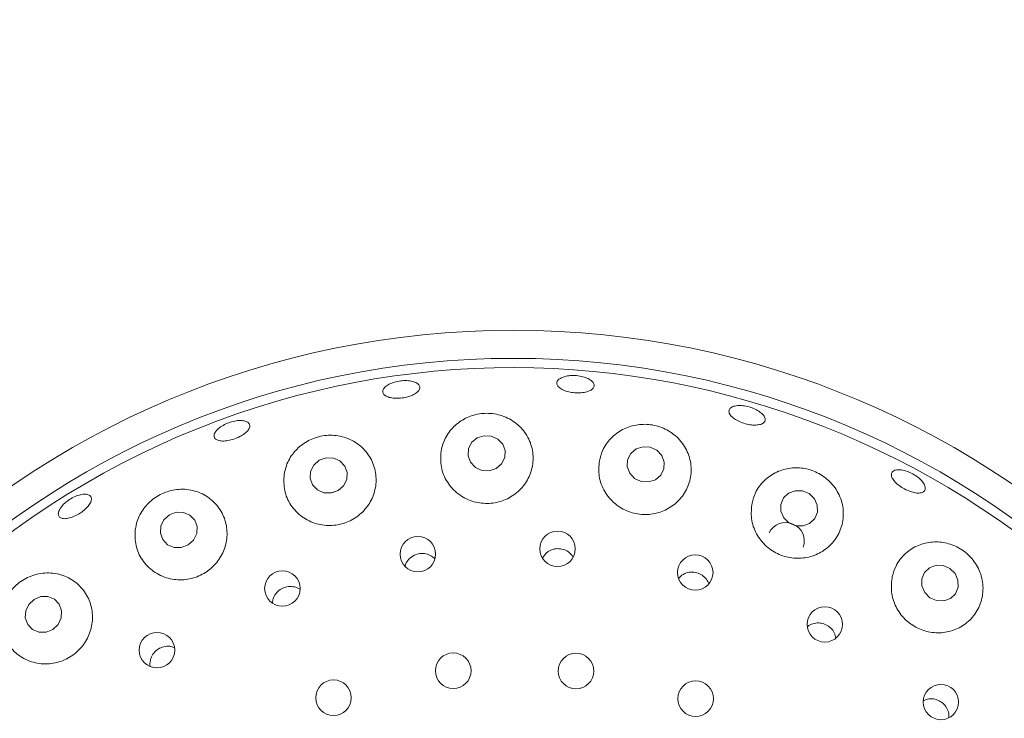
# Paper-space layout 'Blatt2' of a CAD drawing. Units: millimetres. Extents: x 5 to 415, y 5 to 292.
# Drawn here: x 109 to 115, y 99 to 104 of the extents above; entities that cross this region are included whole.
import ezdxf

# ---------------------------------------------------------------- set-up
doc = ezdxf.new("R2010")
doc.units = ezdxf.units.MM

psp = doc.layouts.new('Blatt2')

# ---------------------------------------------------------------- linework, layer by layer
at = {"color": 7, "linetype": 'Continuous', "lineweight": 15}
for p, q in [((112.09512, 100.03755), (112.07118, 100.00726)), ((113.00062, 99.89027), (112.9795, 99.86946)), ((110.27316, 99.72794), (110.27094, 99.70553))]:
    psp.add_line(p, q, dxfattribs=at)
at = {"color": 7, "linetype": 'Continuous', "lineweight": 15, "flags": 128}
for points in [[(111.7626, 100.60345), (111.79897, 100.63431), (111.82014, 100.67593), (111.82289, 100.72199), (111.8068, 100.76546), (111.77431, 100.79974), (111.73037, 100.8196), (111.68168, 100.82201), (111.63564, 100.80662), (111.59927, 100.77577), (111.5781, 100.73414), (111.57535, 100.68809), (111.59145, 100.64461), (111.62394, 100.61034), (111.66787, 100.59048), (111.71656, 100.58806), (111.7626, 100.60345)], [(112.82461, 100.52813), (112.86069, 100.55849), (112.8815, 100.59987), (112.88389, 100.64596), (112.86748, 100.68975), (112.83477, 100.72456), (112.79075, 100.74511), (112.74211, 100.74825), (112.69627, 100.73352), (112.66019, 100.70315), (112.63938, 100.66178), (112.63699, 100.61569), (112.6534, 100.5719), (112.68611, 100.53708), (112.73013, 100.51654), (112.77877, 100.51339), (112.82461, 100.52813)], [(110.70852, 100.45623), (110.74488, 100.48785), (110.76612, 100.52999), (110.76901, 100.57624), (110.75311, 100.61955), (110.72083, 100.65334), (110.6771, 100.67246), (110.62856, 100.67399), (110.58262, 100.65771), (110.54626, 100.62609), (110.52501, 100.58395), (110.52212, 100.5377), (110.53803, 100.49439), (110.5703, 100.4606), (110.61404, 100.44148), (110.66257, 100.43995), (110.70852, 100.45623)], [(113.68102, 100.27376), (113.71575, 100.2401), (113.76075, 100.22128), (113.80915, 100.22017), (113.85359, 100.23692), (113.88731, 100.26901), (113.90517, 100.31152), (113.90444, 100.35801), (113.88525, 100.40138), (113.85052, 100.43504), (113.80552, 100.45386), (113.75712, 100.45497), (113.71267, 100.43822), (113.67896, 100.40614), (113.6611, 100.36362), (113.66183, 100.31713), (113.68102, 100.27376)], [(109.70849, 100.0928), (109.74454, 100.12532), (109.76556, 100.16816), (109.76836, 100.2148), (109.75249, 100.25813), (109.72039, 100.29155), (109.67694, 100.30999), (109.62875, 100.31063), (109.58315, 100.29338), (109.5471, 100.26086), (109.52608, 100.21802), (109.52328, 100.17139), (109.53915, 100.12806), (109.57125, 100.09463), (109.6147, 100.07619), (109.66289, 100.07555), (109.70849, 100.0928)], [(114.62139, 99.77491), (114.65582, 99.74052), (114.70041, 99.72098), (114.74836, 99.71927), (114.79238, 99.73566), (114.82576, 99.76763), (114.84342, 99.81034), (114.84267, 99.85727), (114.82363, 99.90128), (114.7892, 99.93568), (114.74461, 99.95521), (114.69666, 99.95692), (114.65264, 99.94054), (114.61926, 99.90856), (114.6016, 99.86585), (114.60235, 99.81892), (114.62139, 99.77491)], [(108.80624, 99.52902), (108.84174, 99.56243), (108.86228, 99.60603), (108.86476, 99.65317), (108.84879, 99.69668), (108.8168, 99.72993), (108.77366, 99.74786), (108.72594, 99.74774), (108.68091, 99.7296), (108.64541, 99.69618), (108.62486, 99.65258), (108.62239, 99.60544), (108.63836, 99.56194), (108.67035, 99.52869), (108.71349, 99.51075), (108.76121, 99.51087), (108.80624, 99.52902)]]:
    psp.add_lwpolyline(points, dxfattribs=at)
at = {"color": 7, "linetype": 'Continuous', "lineweight": 15}
for centre, radius in [((111.87673, 95.61905), 12.0625), ((111.87673, 95.61905), 5.90625), ((111.87673, 95.61905), 5.71875), ((111.24063, 100.0312), 0.11835), ((112.17217, 100.06711), 0.11834), ((113.09074, 99.90849), 0.11829), ((110.3369, 99.80234), 0.11832), ((113.95441, 99.56284), 0.11801), ((109.50053, 99.39057), 0.11825), ((111.47642, 99.25332), 0.11875), ((112.29516, 99.25128), 0.11875), ((110.67775, 99.07313), 0.11875), ((113.09291, 99.0671), 0.11875), ((114.72908, 99.04464), 0.11811)]:
    psp.add_circle(centre, radius, dxfattribs=at)
for centre, radius, start, end in [((111.87673, 95.61905), 5.65625, 31.558618, 20.904118), ((113.69334, 100.11793), 0.12439, 340.818503, 153.008176)]:
    psp.add_arc(centre, radius, start, end, dxfattribs=at)
for points, knots in [([(112.20362, 101.21078), (112.2145, 101.21438), (112.23627, 101.22159), (112.27786, 101.22455), (112.32032, 101.221), (112.35975, 101.21089), (112.39149, 101.19556), (112.41204, 101.17683), (112.41907, 101.15692), (112.41181, 101.13812), (112.39104, 101.12252), (112.35907, 101.11177), (112.31952, 101.10699), (112.27689, 101.10861), (112.23601, 101.11639), (112.20143, 101.12952), (112.17702, 101.14665), (112.1655, 101.16602), (112.16839, 101.18541), (112.18273, 101.20081), (112.19781, 101.20801), (112.20362, 101.21078)], [0, 0, 0, 0, 0.0536685, 0.1073336, 0.1609883, 0.2146284, 0.2682602, 0.3218951, 0.3755478, 0.4292577, 0.4830344, 0.5368416, 0.5905968, 0.6442461, 0.6978007, 0.751353, 0.8049812, 0.8587106, 0.9124861, 0.966256, 1, 1, 1, 1]), ([(111.02264, 101.14765), (111.03083, 101.15392), (111.04722, 101.16647), (111.08437, 101.18066), (111.1258, 101.18915), (111.16793, 101.19079), (111.20571, 101.18547), (111.23497, 101.17391), (111.25236, 101.15754), (111.25594, 101.13826), (111.24528, 101.11825), (111.22155, 101.0997), (111.18746, 101.08459), (111.1469, 101.07452), (111.10449, 101.07056), (111.065, 101.07315), (111.03281, 101.08208), (111.01145, 101.09652), (111.00356, 101.11491), (111.00856, 101.13283), (111.01872, 101.14353), (111.02264, 101.14765)], [0, 0, 0, 0, 0.05367749, 0.1073551, 0.16101649, 0.21466252, 0.26830029, 0.32192739, 0.37557031, 0.42924895, 0.48299443, 0.53679602, 0.59058642, 0.64428979, 0.69788225, 0.75142379, 0.80500823, 0.85869266, 0.91245542, 0.9662323, 1, 1, 1, 1]), ([(113.31482, 100.98444), (113.31613, 100.99078), (113.31875, 101.00347), (113.33966, 101.01672), (113.37048, 101.02359), (113.40895, 101.02292), (113.45035, 101.01477), (113.49009, 100.99998), (113.52368, 100.98028), (113.54738, 100.95799), (113.55856, 100.93573), (113.55599, 100.91609), (113.53995, 100.9013), (113.5122, 100.89297), (113.47583, 100.89195), (113.43495, 100.89824), (113.39421, 100.91103), (113.35811, 100.92889), (113.33095, 100.94983), (113.31683, 100.96916), (113.31538, 100.98018), (113.31482, 100.98444)], [0, 0, 0, 0, 0.0537555, 0.1075118, 0.1612413, 0.2149281, 0.2685941, 0.3222414, 0.3758794, 0.4295082, 0.4831444, 0.5368159, 0.5905551, 0.6443494, 0.6981462, 0.7518665, 0.8054722, 0.859014, 0.9125892, 0.9662576, 1, 1, 1, 1]), ([(111.39548, 100.71893), (111.39335, 100.68347), (111.38907, 100.61252), (111.43132, 100.51111), (111.50399, 100.43047), (111.59907, 100.38023), (111.70289, 100.36427), (111.80443, 100.38197), (111.894, 100.4302), (111.96326, 100.50392), (112.00515, 100.59647), (112.01395, 100.69934), (111.98605, 100.80154), (111.9224, 100.88951), (111.83132, 100.95002), (111.72763, 100.97566), (111.62589, 100.96743), (111.53463, 100.93005), (111.45978, 100.86697), (111.41281, 100.79278), (111.40042, 100.73998), (111.39548, 100.71893)], [0, 0, 0, 0, 0.0577166, 0.1154846, 0.1715716, 0.2251937, 0.2769003, 0.3276176, 0.3782422, 0.4296213, 0.4825714, 0.5377192, 0.5950302, 0.6532349, 0.709887, 0.7629302, 0.8126113, 0.8612224, 0.9113575, 0.9646652, 1, 1, 1, 1]), ([(109.89864, 100.85774), (109.90672, 100.86551), (109.92288, 100.88103), (109.95896, 100.90116), (109.99894, 100.9159), (110.03934, 100.92355), (110.07532, 100.92332), (110.10285, 100.91537), (110.11878, 100.90069), (110.12131, 100.88099), (110.11014, 100.85845), (110.08652, 100.83552), (110.05319, 100.81469), (110.01397, 100.79823), (109.97334, 100.78795), (109.9358, 100.78503), (109.90551, 100.7899), (109.88579, 100.80216), (109.87906, 100.8205), (109.88458, 100.84014), (109.89473, 100.85284), (109.89864, 100.85774)], [0, 0, 0, 0, 0.0536702, 0.1073403, 0.160995, 0.2146385, 0.2682695, 0.3219009, 0.3755518, 0.4292555, 0.4830219, 0.536831, 0.5905969, 0.6442572, 0.6978202, 0.7513663, 0.8049858, 0.8587057, 0.9124793, 0.9662512, 1, 1, 1, 1]), ([(112.4511, 100.65464), (112.4482, 100.61962), (112.44238, 100.54953), (112.48143, 100.44738), (112.55077, 100.36486), (112.64265, 100.31127), (112.74456, 100.29067), (112.84611, 100.30323), (112.93759, 100.3468), (113.01028, 100.41725), (113.05632, 100.50856), (113.06896, 100.61229), (113.0439, 100.71669), (112.98254, 100.80716), (112.89437, 100.87042), (112.79415, 100.90017), (112.69422, 100.8976), (112.60154, 100.86569), (112.52283, 100.80598), (112.47124, 100.73169), (112.45691, 100.67687), (112.4511, 100.65464)], [0, 0, 0, 0, 0.0568192, 0.1137071, 0.1685455, 0.2211056, 0.2722019, 0.3227648, 0.3736593, 0.4257207, 0.4797118, 0.5360048, 0.5940078, 0.6517752, 0.7067722, 0.7579479, 0.8067504, 0.8558342, 0.9074266, 0.9624508, 1, 1, 1, 1]), ([(110.34854, 100.56333), (110.34707, 100.52757), (110.34414, 100.45602), (110.38861, 100.35565), (110.46351, 100.27668), (110.56111, 100.22909), (110.66667, 100.21706), (110.76829, 100.23931), (110.85615, 100.29177), (110.92231, 100.36854), (110.96042, 100.46231), (110.96575, 100.56441), (110.93552, 100.66441), (110.87055, 100.74984), (110.77795, 100.80792), (110.67173, 100.83029), (110.56799, 100.81709), (110.47743, 100.7744), (110.40594, 100.70782), (110.36335, 100.63377), (110.35268, 100.58303), (110.34854, 100.56333)], [0, 0, 0, 0, 0.0581185, 0.1162577, 0.1734864, 0.2283639, 0.2809489, 0.3320588, 0.3826253, 0.4335122, 0.4855575, 0.5395248, 0.5957934, 0.6537872, 0.7115751, 0.7666176, 0.8178357, 0.8666539, 0.9157211, 0.9672782, 1, 1, 1, 1]), ([(113.46906, 100.37209), (113.46543, 100.33755), (113.45817, 100.26843), (113.49373, 100.16598), (113.55928, 100.08177), (113.64774, 100.02484), (113.74765, 99.99963), (113.84911, 100.00716), (113.9424, 100.04626), (114.01837, 100.11369), (114.06833, 100.20404), (114.08452, 100.30873), (114.06226, 100.415), (114.00375, 100.50738), (113.91951, 100.57306), (113.82321, 100.60702), (113.72473, 100.61003), (113.63025, 100.58313), (113.5477, 100.52628), (113.49185, 100.45181), (113.47567, 100.39522), (113.46906, 100.37209)], [0, 0, 0, 0, 0.0556192, 0.1113129, 0.1649302, 0.2166388, 0.2673552, 0.3179783, 0.3693521, 0.4222946, 0.4774346, 0.5347393, 0.5929419, 0.6496001, 0.7026526, 0.7523387, 0.8009478, 0.8510738, 0.90437, 0.9609119, 1, 1, 1, 1]), ([(114.39936, 100.57001), (114.40236, 100.57574), (114.40837, 100.5872), (114.43259, 100.59501), (114.46488, 100.59448), (114.50268, 100.58502), (114.54138, 100.56776), (114.57667, 100.54458), (114.60459, 100.51815), (114.62204, 100.49153), (114.62713, 100.46783), (114.61933, 100.44979), (114.5995, 100.43945), (114.56982, 100.43793), (114.53358, 100.44532), (114.49485, 100.46066), (114.45802, 100.48212), (114.42716, 100.50733), (114.40596, 100.53344), (114.39723, 100.55503), (114.39876, 100.56584), (114.39936, 100.57001)], [0, 0, 0, 0, 0.0537506, 0.1075054, 0.1612277, 0.2149142, 0.2685777, 0.3222254, 0.3758598, 0.4294896, 0.4831291, 0.5368066, 0.5905491, 0.6443478, 0.6981435, 0.7518508, 0.8054461, 0.8589871, 0.9125705, 0.9662507, 1, 1, 1, 1]), ([(108.8651, 100.34998), (108.87359, 100.35926), (108.89055, 100.37784), (108.92576, 100.40243), (108.96339, 100.42096), (109.00008, 100.43138), (109.03141, 100.4326), (109.05384, 100.42461), (109.0648, 100.40837), (109.06304, 100.38569), (109.04877, 100.35906), (109.02366, 100.33139), (108.99063, 100.30574), (108.95348, 100.28494), (108.91638, 100.27135), (108.8834, 100.26653), (108.85816, 100.27115), (108.84344, 100.28481), (108.84111, 100.30599), (108.8496, 100.32905), (108.86079, 100.34415), (108.8651, 100.34998)], [0, 0, 0, 0, 0.0536578, 0.1073138, 0.1609618, 0.214597, 0.2682286, 0.3218651, 0.3755474, 0.4292942, 0.4830968, 0.5368863, 0.5905893, 0.6441786, 0.697719, 0.7513072, 0.8049904, 0.8587543, 0.9125306, 0.9662782, 1, 1, 1, 1]), ([(109.3561, 100.1961), (109.35502, 100.16025), (109.35287, 100.08855), (109.39789, 99.98931), (109.47316, 99.91125), (109.57212, 99.86479), (109.6792, 99.855), (109.78132, 99.8804), (109.86823, 99.93602), (109.93224, 100.01517), (109.96765, 100.10994), (109.9706, 100.21142), (109.93917, 100.30961), (109.87426, 100.39308), (109.78184, 100.44979), (109.67444, 100.47064), (109.56864, 100.45427), (109.47761, 100.40715), (109.40827, 100.33726), (109.36908, 100.26331), (109.35964, 100.21444), (109.3561, 100.1961)], [0, 0, 0, 0, 0.057825, 0.11563, 0.173664, 0.2299237, 0.2837076, 0.3355188, 0.3862761, 0.4368828, 0.4881847, 0.5410056, 0.5959948, 0.6531838, 0.7113985, 0.768243, 0.821559, 0.8714142, 0.9200129, 0.9699769, 1, 1, 1, 1]), ([(110.68031, 100.4444), (110.67692, 100.44442), (110.67281, 100.44445), (110.6692, 100.44271), (110.66857, 100.44241)], [0, 0, 0, 0, 0.8251918, 1, 1, 1, 1]), ([(114.40459, 99.88283), (114.40038, 99.84875), (114.39197, 99.78056), (114.4243, 99.67824), (114.48617, 99.59278), (114.57136, 99.53298), (114.66934, 99.50374), (114.77062, 99.50692), (114.86548, 99.54228), (114.94431, 99.60747), (114.99749, 99.69748), (115.01639, 99.80321), (114.99643, 99.91071), (114.94106, 100.00398), (114.86129, 100.0714), (114.76877, 100.10918), (114.67119, 100.11712), (114.57464, 100.09425), (114.48863, 100.03928), (114.42943, 99.96439), (114.41179, 99.90646), (114.40459, 99.88283)], [0, 0, 0, 0, 0.0542983, 0.1086665, 0.161182, 0.2122595, 0.2628197, 0.3137262, 0.3658162, 0.4198456, 0.4761763, 0.5341959, 0.591933, 0.6468612, 0.6979732, 0.7467561, 0.7958669, 0.8475177, 0.9026002, 0.9602715, 1, 1, 1, 1]), ([(111.35419, 100.00032), (111.34407, 100.00878), (111.32382, 100.02573), (111.28453, 100.03677), (111.2443, 100.03519), (111.21094, 100.02282), (111.19428, 100.0095), (111.18788, 100.00439)], [0, 0, 0, 0, 0.2169134, 0.4340337, 0.6500948, 0.8656697, 1, 1, 1, 1]), ([(112.275, 100.01265), (112.27089, 100.01938), (112.25992, 100.03734), (112.2304, 100.05708), (112.19202, 100.06922), (112.15159, 100.06783), (112.11826, 100.05585), (112.10156, 100.04264), (112.09512, 100.03755)], [0, 0, 0, 0, 0.1152083, 0.307513, 0.4988741, 0.6895342, 0.8802894, 1, 1, 1, 1]), ([(111.18788, 100.00439), (111.17851, 99.99467), (111.16336, 99.97896), (111.15782, 99.95833), (111.15571, 99.95048)], [0, 0, 0, 0, 0.6190759, 1, 1, 1, 1]), ([(108.4615, 99.63485), (108.46037, 99.59922), (108.45809, 99.528), (108.50138, 99.42979), (108.57456, 99.35145), (108.673, 99.30375), (108.7812, 99.29339), (108.88464, 99.31954), (108.97204, 99.37659), (109.03567, 99.45705), (109.07026, 99.55243), (109.07266, 99.65357), (109.04172, 99.75073), (108.97861, 99.83341), (108.88831, 99.89051), (108.78142, 99.91254), (108.67377, 99.89608), (108.58063, 99.84653), (108.51126, 99.77384), (108.47373, 99.69962), (108.46475, 99.65205), (108.4615, 99.63485)], [0, 0, 0, 0, 0.0566691, 0.1132735, 0.1714156, 0.2289563, 0.2842717, 0.3372058, 0.3885043, 0.4391029, 0.4898762, 0.5416648, 0.5952582, 0.6511375, 0.708937, 0.7669483, 0.8226111, 0.8744523, 0.9235063, 0.9723458, 1, 1, 1, 1]), ([(113.18065, 99.83376), (113.17611, 99.84414), (113.16626, 99.86661), (113.1373, 99.89262), (113.1006, 99.90944), (113.06041, 99.91321), (113.02586, 99.90556), (113.00765, 99.89453), (113.00062, 99.89027)], [0, 0, 0, 0, 0.1572108, 0.3401511, 0.522194, 0.7037137, 0.8855544, 1, 1, 1, 1]), ([(110.45346, 99.79669), (110.45336, 99.79679), (110.44363, 99.80571), (110.41671, 99.81369), (110.37718, 99.81723), (110.33783, 99.80631), (110.30456, 99.78377), (110.28282, 99.75583), (110.27586, 99.73572), (110.27316, 99.72794)], [0, 0, 0, 0, 0.0018856, 0.1803191, 0.3580387, 0.5349121, 0.7114147, 0.8883694, 1, 1, 1, 1]), ([(114.02879, 99.47106), (114.02596, 99.48311), (114.02011, 99.50802), (113.99573, 99.53973), (113.96266, 99.56275), (113.9236, 99.57398), (113.88403, 99.57131), (113.85444, 99.56165), (113.84236, 99.55014), (113.83971, 99.54762)], [0, 0, 0, 0, 0.1512602, 0.3125276, 0.4730018, 0.633077, 0.7934911, 0.9547742, 1, 1, 1, 1]), ([(109.61758, 99.40721), (109.61017, 99.41035), (109.59065, 99.41863), (109.555, 99.41751), (109.51673, 99.405), (109.48469, 99.3803), (109.46459, 99.35114), (109.45871, 99.33068), (109.45644, 99.32279)], [0, 0, 0, 0, 0.11728017, 0.30914449, 0.50008748, 0.69030875, 0.88061012, 1, 1, 1, 1]), ([(109.45644, 99.32279), (109.45371, 99.30931), (109.45097, 99.29582), (109.4546, 99.28344), (109.4546, 99.28343)], [0, 0, 0, 0, 0.9989722, 1, 1, 1, 1]), ([(114.78182, 98.93962), (114.78213, 98.94962), (114.78285, 98.97279), (114.76829, 99.00749), (114.74255, 99.03844), (114.7078, 99.05951), (114.66879, 99.06763), (114.63494, 99.06526), (114.6178, 99.05572), (114.61206, 99.05253)], [0, 0, 0, 0, 0.121656, 0.2819326, 0.4414176, 0.6003976, 0.7595936, 0.9195954, 1, 1, 1, 1])]:
    psp.add_open_spline(points, degree=3, knots=knots, dxfattribs=at)

doc.saveas('drawing.dxf')
